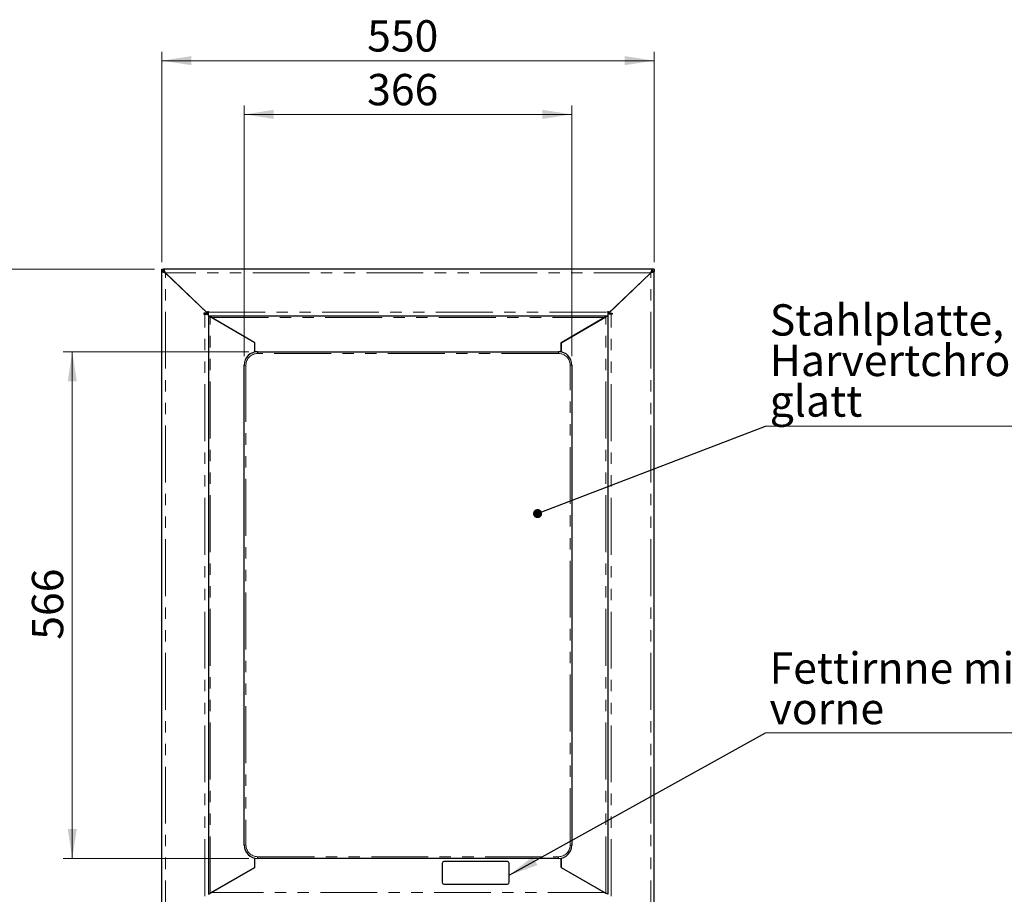
# Paper-space layout 'EPIA' of a CAD drawing. Units: millimetres. Extents: x 5 to 415, y 5 to 292.
# Drawn here: x 62 to 172, y 63 to 161 of the extents above; entities that cross this region are included whole.
import ezdxf

# ---------------------------------------------------------------- set-up
doc = ezdxf.new("R2010")
doc.units = ezdxf.units.MM
doc.linetypes.add('PHANTOM', pattern=[12.7, 6.35, -1.27, 1.27, -1.27, 1.27, -1.27])
doc.styles.add('SLDTEXTSTYLE0', font='TXT', dxfattribs={"width": 0.75})
doc.dimstyles.new('SLDDIMSTYLE0', dxfattribs={"dimtxt": 3.5, "dimasz": 3.302, "dimexe": 0, "dimexo": 0.0625, "dimgap": 0.875, "dimtad": 1, "dimlfac": 10, "dimrnd": 1e-09, "dimzin": 12, "dimdsep": 46, "dimtxsty": 'SLDTEXTSTYLE0', "dimsah": 1, "dimcen": 0.09, "dimadec": 0, "dimazin": 3, "dimtfac": 1, "dimtofl": 0, "dimtmove": 0, "dimatfit": 3, "dimfxl": 0, "dimfrac": 2, "dimtolj": 1, "dimtzin": 12, "dimarcsym": 0})
doc.dimstyles.new('SLDDIMSTYLE1', dxfattribs={"dimtxt": 0.18, "dimasz": 1.016, "dimexe": 0, "dimexo": 0.0625, "dimgap": 0, "dimtad": 0, "dimtih": 1, "dimtoh": 1, "dimdec": 0, "dimrnd": 1e-09, "dimzin": 0, "dimdsep": 46, "dimtxsty": 'Standard', "dimblk1": 'DOT', "dimblk2": 'DOT', "dimsah": 1, "dimcen": 0.09, "dimadec": 0, "dimazin": 0, "dimtfac": 1.016, "dimtdec": 0, "dimtofl": 0, "dimtmove": 0, "dimatfit": 3, "dimldrblk": 'DOT', "dimfxl": 0, "dimfrac": 2, "dimtolj": 1, "dimtzin": 0, "dimarcsym": 0})
doc.dimstyles.new('SLDDIMSTYLE2', dxfattribs={"dimtxt": 0.18, "dimasz": 3.302, "dimexe": 0, "dimexo": 0.0625, "dimgap": 0, "dimtad": 0, "dimtih": 1, "dimtoh": 1, "dimdec": 0, "dimrnd": 1e-09, "dimzin": 0, "dimdsep": 46, "dimtxsty": 'Standard', "dimsah": 1, "dimcen": 0.09, "dimadec": 0, "dimazin": 0, "dimtfac": 3.302, "dimtdec": 0, "dimtofl": 0, "dimtmove": 0, "dimatfit": 3, "dimfxl": 0, "dimfrac": 2, "dimtolj": 1, "dimtzin": 0, "dimarcsym": 0})

# ---------------------------------------------------------------- blocks, each defined once
blk = doc.blocks.new('_D_25')
at = {"color": 96, "linetype": 'Continuous', "lineweight": 18}
for p, q in [((87, 122.96), (87, 150.96)), ((123.6, 122.96), (123.6, 150.96)), ((87, 149.96), (123.6, 149.96))]:
    blk.add_line(p, q, dxfattribs=at)
for points in [[(87, 149.96), (90.3, 149.46), (90.3, 150.47)], [(123.6, 149.96), (120.3, 150.47), (120.3, 149.46)]]:
    blk.add_solid(points, dxfattribs=at)
at = {"color": 96, "linetype": 'Continuous', "lineweight": 18, "insert": (100.73, 154.48), "char_height": 3.5, "attachment_point": 1, "style": 'SLDTEXTSTYLE0'}
blk.add_mtext('366', dxfattribs=at)
blk = doc.blocks.new('_D_26')
at = {"color": 96, "linetype": 'Continuous', "lineweight": 18}
for p, q in [((87.5, 123.46), (66.8, 123.46)), ((67.8, 123.46), (67.8, 66.86)), ((87.5, 66.86), (66.8, 66.86))]:
    blk.add_line(p, q, dxfattribs=at)
for points in [[(67.8, 123.46), (67.29, 120.16), (68.31, 120.16)], [(67.8, 66.86), (68.31, 70.17), (67.29, 70.17)]]:
    blk.add_solid(points, dxfattribs=at)
at = {"color": 96, "linetype": 'Continuous', "lineweight": 18, "insert": (63.29, 91.29), "char_height": 3.5, "attachment_point": 1, "rotation": 90, "style": 'SLDTEXTSTYLE0'}
blk.add_mtext('566', dxfattribs=at)
blk = doc.blocks.new('_D_27')
at = {"color": 96, "linetype": 'Continuous', "lineweight": 18}
for p, q in [((77.8, 133.46), (77.8, 156.96)), ((132.8, 133.46), (132.8, 156.96)), ((77.8, 155.96), (132.8, 155.96))]:
    blk.add_line(p, q, dxfattribs=at)
for points in [[(77.8, 155.96), (81.1, 155.46), (81.1, 156.47)], [(132.8, 155.96), (129.5, 156.47), (129.5, 155.46)]]:
    blk.add_solid(points, dxfattribs=at)
at = {"color": 96, "linetype": 'Continuous', "lineweight": 18, "insert": (100.73, 160.48), "char_height": 3.5, "attachment_point": 1, "style": 'SLDTEXTSTYLE0'}
blk.add_mtext('550', dxfattribs=at)
blk = doc.blocks.new('_D_28')
at = {"color": 96, "linetype": 'Continuous', "lineweight": 18}
for p, q in [((77, 132.66), (59.32, 132.66)), ((60.32, 132.66), (60.32, 57.66)), ((77, 57.66), (59.32, 57.66))]:
    blk.add_line(p, q, dxfattribs=at)
for points in [[(60.32, 132.66), (59.82, 129.36), (60.83, 129.36)], [(60.32, 57.66), (60.83, 60.97), (59.82, 60.97)]]:
    blk.add_solid(points, dxfattribs=at)
at = {"color": 96, "linetype": 'Continuous', "lineweight": 18, "insert": (55.81, 91.29), "char_height": 3.5, "attachment_point": 1, "rotation": 90, "style": 'SLDTEXTSTYLE0'}
blk.add_mtext('750', dxfattribs=at)
blk = doc.blocks.new('SW_NOTE_0_18')
at = {"color": 0, "linetype": 'Continuous', "lineweight": 18}
blk.add_line((57.09, 0), (0, 0), dxfattribs=at)
at = {"color": 0, "linetype": 'Continuous', "lineweight": 18, "char_height": 3.5, "attachment_point": 1, "style": 'SLDTEXTSTYLE0'}
for s, insert in [('Stahlplatte,', (0.47, 13.61)), ('Harvertchromt (Optional)', (0.47, 9.09)), ('glatt', (0.47, 4.56))]:
    blk.add_mtext(s, dxfattribs=dict(at, insert=insert))
blk = doc.blocks.new('_Dot')
at = {"color": 0, "linetype": 'ByBlock', "lineweight": -2}
blk.add_line((-0.5, 0), (-1, 0), dxfattribs=at)
at = {"color": 0, "linetype": 'ByBlock', "const_width": 0.5}
blk.add_lwpolyline([(-0.25, 0, 1), (0.25, 0, 1)], format="xyb", close=True, dxfattribs=at)
blk = doc.blocks.new('SW_NOTE_0_19')
at = {"color": 0, "linetype": 'Continuous', "lineweight": 18}
blk.add_line((43.96, 0), (0, 0), dxfattribs=at)
at = {"color": 0, "linetype": 'Continuous', "lineweight": 18, "char_height": 3.5, "attachment_point": 1, "style": 'SLDTEXTSTYLE0'}
for s, insert in [('Fettirnne mit Ablauf', (0.45, 8.98)), ('vorne', (0.45, 4.45))]:
    blk.add_mtext(s, dxfattribs=dict(at, insert=insert))

psp = doc.layouts.new('EPIA')

# ---------------------------------------------------------------- linework, layer by layer
for p, q in [((77.7996, 132.4643), (77.7996, 132.6643)), ((77.7996, 132.6643), (77.9996, 132.6643)), ((77.7996, 57.8643), (77.7996, 132.4643)), ((77.9996, 132.4643), (77.7996, 132.4643)), ((77.7996, 132.4643), (77.9996, 132.4643)), ((132.5996, 132.6643), (77.9996, 132.6643)), ((77.9996, 132.4643), (77.9996, 132.6643)), ((78.1996, 132.2643), (78.2246, 132.2393)), ((82.8954, 127.7543), (78.1996, 132.2623)), ((82.8996, 127.7513), (78.2246, 132.2393)), ((132.3746, 132.2393), (127.6996, 127.7513)), ((127.7038, 127.7543), (132.3996, 132.2623)), ((132.3746, 132.2393), (132.3996, 132.2643)), ((132.5996, 132.4643), (132.5996, 132.6643)), ((132.7996, 132.6643), (132.5996, 132.6643)), ((132.5996, 132.4643), (132.7996, 132.4643)), ((132.7996, 132.4643), (132.5996, 132.4643)), ((132.7996, 132.6643), (132.7996, 132.4643)), ((132.7996, 57.8643), (132.7996, 132.4643)), ((82.8954, 127.7543), (82.4996, 127.7543)), ((82.4996, 127.7543), (82.4996, 127.6543)), ((82.4996, 127.6543), (82.5996, 127.6543)), ((82.5996, 127.6543), (82.9996, 127.6543)), ((82.8996, 127.9643), (82.9996, 127.9643)), ((82.8996, 127.7513), (82.8996, 127.9643)), ((82.9996, 127.9643), (82.9996, 127.8643)), ((82.9996, 127.4643), (82.9996, 127.8643)), ((127.5996, 127.9643), (127.6996, 127.9643)), ((127.5996, 127.8643), (127.5996, 127.9643)), ((127.5996, 127.8643), (127.5996, 127.4643)), ((127.9996, 127.6543), (127.5996, 127.6543)), ((127.6996, 127.9643), (127.6996, 127.7513)), ((127.7038, 127.7543), (128.0996, 127.7543)), ((128.0996, 127.6543), (127.9996, 127.6543)), ((128.0996, 127.7543), (128.0996, 127.6543)), ((82.9996, 127.4643), (82.9996, 62.8643)), ((82.9996, 127.4643), (127.5996, 127.4643)), ((82.9996, 127.4643), (83.346, 127.2643)), ((82.9996, 127.4598), (83.1996, 127.3443)), ((88.1996, 124.4575), (83.1996, 127.3443)), ((88.1996, 124.4621), (83.346, 127.2643)), ((122.3996, 124.4575), (127.3996, 127.3443)), ((127.2532, 127.2643), (122.3996, 124.4621)), ((127.2532, 127.2643), (127.5996, 127.4643)), ((127.5996, 127.4598), (127.3996, 127.3443)), ((127.5996, 127.4643), (127.5996, 62.8643)), ((87.1565, 125.0643), (87.1487, 125.0643)), ((87.1996, 125.0394), (87.1996, 125.0349)), ((88.1996, 123.434), (88.1996, 124.4621)), ((88.1996, 123.434), (88.1996, 124.4575)), ((122.3996, 124.4621), (122.3996, 123.434)), ((122.3996, 123.434), (122.3996, 124.4575)), ((123.3996, 125.0394), (123.3996, 125.0349)), ((123.4505, 125.0643), (123.4427, 125.0643)), ((88.4996, 123.4643), (122.0996, 123.4643)), ((86.9996, 68.3643), (86.9996, 121.9643)), ((123.5996, 121.9643), (123.5996, 68.3643)), ((88.1996, 65.871), (88.1996, 66.8946)), ((88.1996, 65.8665), (88.1996, 66.8946)), ((122.0996, 66.8643), (88.4996, 66.8643)), ((109.0996, 66.3143), (109.0996, 64.2143)), ((116.3996, 66.5143), (109.2996, 66.5143)), ((116.5996, 64.2143), (116.5996, 66.3143)), ((122.3996, 65.871), (122.3996, 66.8946)), ((122.3996, 66.8946), (122.3996, 65.8665)), ((88.1996, 65.871), (83.1996, 62.9843)), ((83.346, 63.0643), (88.1996, 65.8665)), ((87.1565, 65.2643), (87.1487, 65.2643)), ((87.1996, 65.2937), (87.1996, 65.2892)), ((122.3996, 65.871), (127.3996, 62.9843)), ((122.3996, 65.8665), (127.2532, 63.0643)), ((123.3996, 65.2937), (123.3996, 65.2892)), ((123.4505, 65.2643), (123.4427, 65.2643)), ((109.2996, 64.0143), (116.3996, 64.0143)), ((83.346, 63.0643), (82.9996, 62.8643)), ((82.9996, 62.8688), (83.1996, 62.9843)), ((127.5996, 62.8643), (127.2532, 63.0643)), ((127.5996, 62.8688), (127.3996, 62.9843))]:
    psp.add_line(p, q)
at = {"color": 8, "linetype": 'PHANTOM', "lineweight": 18}
for p, q in [((132.3996, 132.2643), (78.1996, 132.2643)), ((78.1996, 58.0663), (78.1996, 132.2623)), ((132.3996, 58.0663), (132.3996, 132.2623)), ((82.5996, 62.6743), (82.5996, 127.6543)), ((82.9996, 127.8643), (127.5996, 127.8643)), ((127.9996, 62.6743), (127.9996, 127.6543)), ((83.1996, 62.9843), (83.1996, 127.3443)), ((83.346, 127.2643), (127.2532, 127.2643)), ((127.3996, 62.9843), (127.3996, 127.3443)), ((86.4637, 125.4643), (86.4559, 125.4643)), ((124.1434, 125.4643), (124.1355, 125.4643)), ((88.4996, 123.2643), (88.4996, 123.4643)), ((122.0996, 123.2643), (88.4996, 123.2643)), ((122.0996, 123.2643), (122.0996, 123.4643)), ((87.1996, 121.9643), (86.9996, 121.9643)), ((87.1996, 121.9643), (87.1996, 68.3643)), ((123.5996, 121.9643), (123.3996, 121.9643)), ((123.3996, 68.3643), (123.3996, 121.9643)), ((87.1996, 68.3643), (86.9996, 68.3643)), ((123.5996, 68.3643), (123.3996, 68.3643)), ((88.4996, 66.8643), (88.4996, 67.0643)), ((88.4996, 67.0643), (122.0996, 67.0643)), ((122.0996, 66.8643), (122.0996, 67.0643)), ((86.4637, 64.8643), (86.4559, 64.8643)), ((124.1434, 64.8643), (124.1355, 64.8643)), ((127.2532, 63.0643), (83.346, 63.0643))]:
    psp.add_line(p, q, dxfattribs=at)
for centre, radius, start, end in [((88.4996, 121.9643), 1.5, 90, 180), ((122.0996, 121.9643), 1.5, 0, 90), ((88.4996, 68.3643), 1.5, 180, 270), ((122.0996, 68.3643), 1.5, 270, 0), ((109.2996, 66.3143), 0.2, 90, 180), ((116.3996, 66.3143), 0.2, 0, 90), ((109.2996, 64.2143), 0.2, 180, 270), ((116.3996, 64.2143), 0.2, 270, 0)]:
    psp.add_arc(centre, radius, start, end)
for centre, start, end in [((88.4996, 121.9643), 90, 180), ((122.0996, 121.9643), 0, 90), ((88.4996, 68.3643), 180, 270), ((122.0996, 68.3643), 270, 0)]:
    psp.add_arc(centre, 1.3, start, end, dxfattribs=at)
for points in [[(77.7996, 132.4643), (77.8056, 132.4475), (77.8177, 132.4138), (77.9102, 132.3633), (78.0424, 132.3128), (78.1472, 132.2791), (78.1996, 132.2623)], [(132.7996, 132.4643), (132.7936, 132.4475), (132.7816, 132.4138), (132.6891, 132.3633), (132.5569, 132.3128), (132.452, 132.2791), (132.3996, 132.2623)]]:
    psp.add_open_spline(points, degree=3)
for points, knots in [([(78.1996, 132.2643), (78.1846, 132.3115), (78.1545, 132.4059), (78.1094, 132.5301), (78.0644, 132.6207), (78.0277, 132.6602), (78.0062, 132.6633), (77.9996, 132.6643)], [0, 0, 0, 0, 0.22534116, 0.45072258, 0.67610418, 0.90148557, 1, 1, 1, 1]), ([(77.9996, 132.4643), (78.0026, 132.4475), (78.0086, 132.4138), (78.0551, 132.3633), (78.1099, 132.3208), (78.1496, 132.2951), (78.1632, 132.2863)], [0, 0, 0, 0, 0.28372828, 0.56745656, 0.85118484, 1, 1, 1, 1]), ([(78.1996, 132.2643), (78.1813, 132.2931), (78.146, 132.3486), (78.0937, 132.4158), (78.0453, 132.4571), (78.014, 132.462), (77.9996, 132.4643)], [0, 0, 0, 0, 0.27428136, 0.52924972, 0.78416508, 1, 1, 1, 1]), ([(132.5996, 132.6643), (132.5846, 132.6594), (132.5545, 132.6497), (132.5094, 132.5739), (132.4644, 132.4633), (132.4277, 132.3524), (132.4062, 132.2848), (132.3996, 132.2643)], [0, 0, 0, 0, 0.22534116, 0.45072258, 0.67610418, 0.90148557, 1, 1, 1, 1]), ([(132.5996, 132.4643), (132.5813, 132.4607), (132.546, 132.4537), (132.4937, 132.4023), (132.4453, 132.3362), (132.414, 132.2869), (132.3996, 132.2643)], [0, 0, 0, 0, 0.274281362, 0.529249723, 0.784165077, 1, 1, 1, 1]), ([(132.5996, 132.4643), (132.5966, 132.4475), (132.5906, 132.4138), (132.5442, 132.3633), (132.4886, 132.3203), (132.4482, 132.2942), (132.4339, 132.2849)], [0, 0, 0, 0, 0.28150462, 0.56300924, 0.84451387, 1, 1, 1, 1])]:
    psp.add_open_spline(points, degree=3, knots=knots)

# ---------------------------------------------------------------- block references
at = {"color": 96, "linetype": 'Continuous', "lineweight": 18}
for name, p in [('SW_NOTE_0_18', (145.2202, 115.1472)), ('SW_NOTE_0_19', (145.2202, 80.9075))]:
    psp.add_blockref(name, p, dxfattribs=at)

# ---------------------------------------------------------------- dimensions: what is measured, and where the dimension line sits
for base, p1, p2, picture, middle in [((132.7996, 155.9643), (77.7996, 132.4643), (132.7996, 132.4643), '_D_27', (104.6086, 155.9643)), ((123.5996, 149.9643), (86.9996, 121.9643), (123.5996, 121.9643), '_D_25', (104.6086, 149.9643))]:
    dim = psp.add_linear_dim(base=base, p1=p1, p2=p2, dimstyle='SLDDIMSTYLE0', dxfattribs=at)
    dim.commit()
    dim.dimension.update_dxf_attribs({"geometry": picture, "text_midpoint": middle, "dimtype": 160})
for base, p1, p2, picture, middle in [((60.3246, 57.6643), (77.9996, 132.6643), (77.9996, 57.6643), '_D_28', (60.3246, 95.1643)), ((67.7991, 66.8643), (88.4996, 123.4643), (88.4996, 66.8643), '_D_26', (67.7991, 95.1643))]:
    dim = psp.add_linear_dim(base=base, p1=p1, p2=p2, angle=90, dimstyle='SLDDIMSTYLE0', dxfattribs=at)
    dim.commit()
    dim.dimension.update_dxf_attribs({"geometry": picture, "text_midpoint": middle, "dimtype": 160})

# ---------------------------------------------------------------- leaders
for points, dimstyle in [([(119.7657, 105.382), (145.2202, 115.1472)], 'SLDDIMSTYLE1'), ([(116.5996, 64.9918), (145.2202, 80.9075)], 'SLDDIMSTYLE2')]:
    psp.add_leader(points, dimstyle=dimstyle, dxfattribs=at)

doc.saveas('drawing.dxf')
